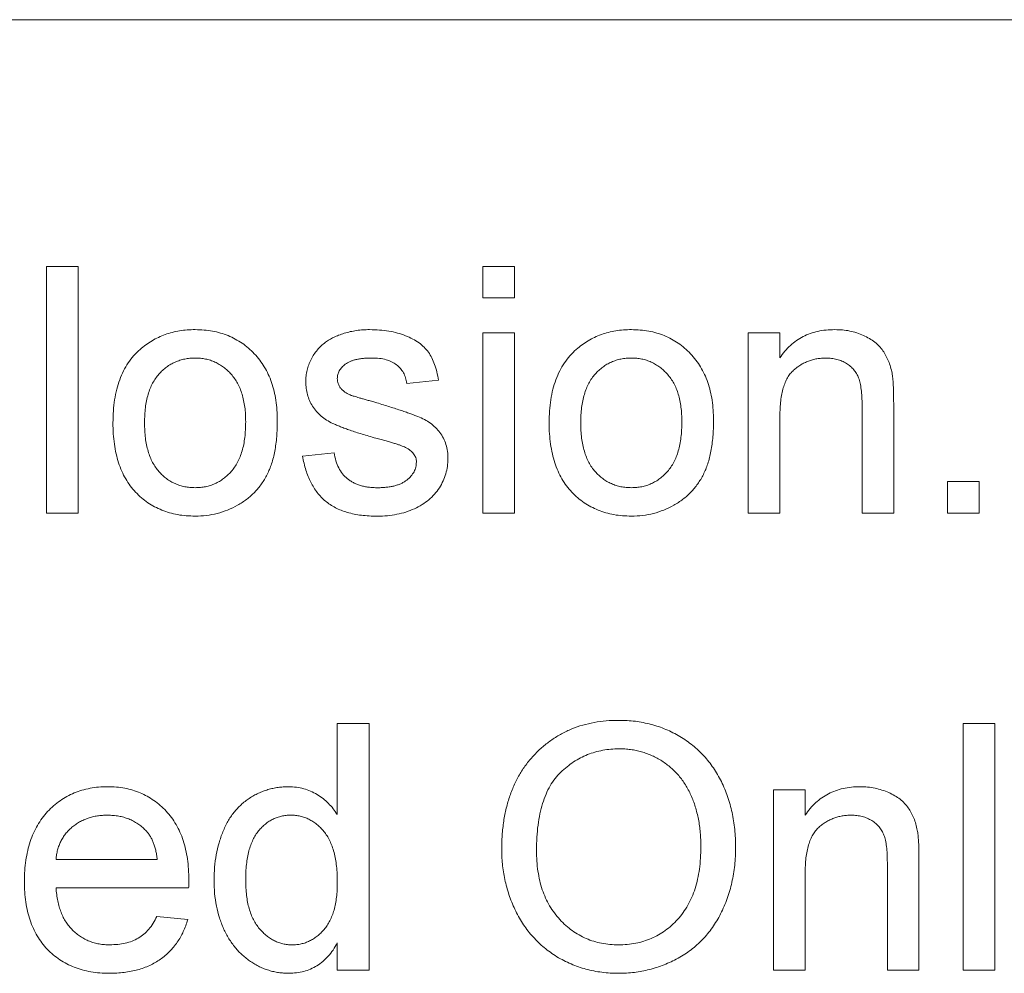
# Paper-space layout '_Back' of a CAD drawing. Units: millimetres. Extents: x -840 to 26, y -52 to 1931.
# Drawn here: x -613 to -600, y 504 to 517 of the extents above; entities that cross this region are included whole.
import ezdxf

# ---------------------------------------------------------------- set-up
doc = ezdxf.new("R2010")
doc.units = ezdxf.units.MM

psp = doc.layouts.new('_Back')

# ---------------------------------------------------------------- linework, layer by layer
at = {"color": 7, "linetype": 'Continuous', "lineweight": 15}
for p, q in [((-576.453, 516.661), (-672.973, 516.661)), ((-612.208, 510.311), (-612.208, 513.486)), ((-612.208, 513.486), (-611.801, 513.486)), ((-611.801, 513.486), (-611.801, 510.311)), ((-606.591, 513.079), (-606.591, 513.486)), ((-606.591, 513.486), (-606.184, 513.486)), ((-606.184, 513.486), (-606.184, 513.079)), ((-606.184, 513.079), (-606.591, 513.079)), ((-606.591, 510.311), (-606.591, 512.632)), ((-606.591, 512.632), (-606.184, 512.632)), ((-606.184, 512.632), (-606.184, 510.311)), ((-603.172, 512.632), (-602.765, 512.632)), ((-603.172, 510.311), (-603.172, 512.632)), ((-602.765, 512.632), (-602.765, 512.308)), ((-607.161, 512.021), (-607.568, 511.98)), ((-601.706, 510.311), (-601.706, 511.697)), ((-601.299, 511.731), (-601.299, 510.311)), ((-602.765, 511.555), (-602.765, 510.311)), ((-608.911, 511.044), (-608.504, 511.085)), ((-600.607, 510.718), (-600.2, 510.718)), ((-600.607, 510.311), (-600.607, 510.718)), ((-600.2, 510.718), (-600.2, 510.311)), ((-611.801, 510.311), (-612.208, 510.311)), ((-606.184, 510.311), (-606.591, 510.311)), ((-602.765, 510.311), (-603.172, 510.311)), ((-601.299, 510.311), (-601.706, 510.311)), ((-600.2, 510.311), (-600.607, 510.311)), ((-608.464, 507.602), (-608.056, 507.602)), ((-608.464, 506.429), (-608.464, 507.602)), ((-608.056, 507.602), (-608.056, 504.427)), ((-600.404, 507.602), (-599.997, 507.602)), ((-600.404, 504.427), (-600.404, 507.602)), ((-599.997, 507.602), (-599.997, 504.427)), ((-602.846, 504.427), (-602.846, 506.747)), ((-602.846, 506.747), (-602.439, 506.747)), ((-602.439, 506.747), (-602.439, 506.423)), ((-612.086, 505.851), (-610.784, 505.851)), ((-601.381, 504.427), (-601.381, 505.812)), ((-600.974, 505.846), (-600.974, 504.427)), ((-602.439, 505.671), (-602.439, 504.427)), ((-610.379, 505.485), (-612.086, 505.485)), ((-610.788, 505.119), (-610.389, 505.078)), ((-608.464, 504.427), (-608.464, 504.777)), ((-608.056, 504.427), (-608.464, 504.427)), ((-602.439, 504.427), (-602.846, 504.427)), ((-600.974, 504.427), (-601.381, 504.427)), ((-599.997, 504.427), (-600.404, 504.427))]:
    psp.add_line(p, q, dxfattribs=at)
for points, knots in [([(-611.004, 512.417), (-610.98, 512.438), (-610.931, 512.478), (-610.851, 512.53), (-610.768, 512.574), (-610.681, 512.61), (-610.59, 512.638), (-610.495, 512.658), (-610.396, 512.67), (-610.328, 512.672), (-610.294, 512.672)], [0, 0, 0, 0, 0.124302, 0.246336, 0.367599, 0.489098, 0.612371, 0.737766, 0.866431, 1, 1, 1, 1]), ([(-610.294, 512.672), (-610.256, 512.671), (-610.182, 512.669), (-610.073, 512.655), (-609.969, 512.63), (-609.871, 512.597), (-609.778, 512.552), (-609.689, 512.499), (-609.608, 512.435), (-609.531, 512.363), (-609.462, 512.282), (-609.402, 512.193), (-609.351, 512.096), (-609.308, 511.992), (-609.276, 511.88), (-609.254, 511.761), (-609.239, 511.635), (-609.238, 511.548), (-609.237, 511.504)], [0, 0, 0, 0, 0.0641477, 0.1255169, 0.1851714, 0.2434787, 0.3012914, 0.3586378, 0.4170724, 0.4763292, 0.5365185, 0.5965927, 0.6577705, 0.7207283, 0.7859863, 0.8538119, 0.925134, 1, 1, 1, 1]), ([(-608.616, 512.509), (-608.6, 512.521), (-608.566, 512.544), (-608.51, 512.574), (-608.445, 512.601), (-608.373, 512.626), (-608.297, 512.647), (-608.216, 512.661), (-608.133, 512.67), (-608.076, 512.672), (-608.048, 512.672)], [0, 0, 0, 0, 0.097025, 0.203288, 0.319657, 0.447383, 0.581361, 0.718182, 0.85679, 1, 1, 1, 1]), ([(-608.048, 512.672), (-608.005, 512.671), (-607.922, 512.669), (-607.802, 512.655), (-607.69, 512.63), (-607.587, 512.596), (-607.494, 512.554), (-607.412, 512.504), (-607.345, 512.447), (-607.289, 512.381), (-607.244, 512.307), (-607.209, 512.221), (-607.18, 512.125), (-607.167, 512.057), (-607.161, 512.021)], [0, 0, 0, 0, 0.10445, 0.202794, 0.29589, 0.38505, 0.46846, 0.545405, 0.617212, 0.685359, 0.754551, 0.829684, 0.910999, 1, 1, 1, 1]), ([(-605.387, 512.417), (-605.362, 512.438), (-605.314, 512.478), (-605.234, 512.53), (-605.151, 512.574), (-605.064, 512.61), (-604.973, 512.638), (-604.878, 512.658), (-604.779, 512.67), (-604.711, 512.672), (-604.677, 512.672)], [0, 0, 0, 0, 0.124302, 0.246336, 0.367599, 0.489098, 0.612371, 0.737766, 0.866431, 1, 1, 1, 1]), ([(-604.677, 512.672), (-604.639, 512.671), (-604.564, 512.669), (-604.455, 512.655), (-604.352, 512.63), (-604.253, 512.597), (-604.16, 512.552), (-604.072, 512.499), (-603.99, 512.435), (-603.914, 512.363), (-603.844, 512.282), (-603.784, 512.193), (-603.733, 512.096), (-603.691, 511.992), (-603.659, 511.88), (-603.636, 511.761), (-603.622, 511.635), (-603.62, 511.548), (-603.62, 511.504)], [0, 0, 0, 0, 0.0641477, 0.1255169, 0.1851714, 0.2434787, 0.3012914, 0.3586378, 0.4170724, 0.4763292, 0.5365185, 0.5965927, 0.6577705, 0.7207283, 0.7859863, 0.8538119, 0.925134, 1, 1, 1, 1]), ([(-602.765, 512.308), (-602.744, 512.337), (-602.703, 512.393), (-602.631, 512.469), (-602.552, 512.531), (-602.467, 512.584), (-602.374, 512.623), (-602.275, 512.652), (-602.169, 512.669), (-602.096, 512.671), (-602.058, 512.672)], [0, 0, 0, 0, 0.128951, 0.252973, 0.373396, 0.492638, 0.612688, 0.736276, 0.865056, 1, 1, 1, 1]), ([(-602.058, 512.672), (-602.025, 512.671), (-601.961, 512.67), (-601.866, 512.656), (-601.775, 512.632), (-601.69, 512.599), (-601.612, 512.559), (-601.542, 512.514), (-601.484, 512.46), (-601.436, 512.401), (-601.397, 512.336), (-601.365, 512.267), (-601.338, 512.191), (-601.326, 512.138), (-601.32, 512.111)], [0, 0, 0, 0, 0.09645, 0.190682, 0.281885, 0.372981, 0.460286, 0.541495, 0.618093, 0.691476, 0.764762, 0.840053, 0.91821, 1, 1, 1, 1]), ([(-611.354, 511.471), (-611.352, 511.523), (-611.35, 511.623), (-611.334, 511.768), (-611.307, 511.902), (-611.269, 512.026), (-611.22, 512.14), (-611.16, 512.243), (-611.089, 512.337), (-611.033, 512.391), (-611.004, 512.417)], [0, 0, 0, 0, 0.148743, 0.287828, 0.419547, 0.543761, 0.661832, 0.776707, 0.888407, 1, 1, 1, 1]), ([(-608.871, 511.999), (-608.87, 512.025), (-608.868, 512.075), (-608.855, 512.149), (-608.834, 512.221), (-608.804, 512.289), (-608.767, 512.353), (-608.722, 512.411), (-608.673, 512.465), (-608.635, 512.494), (-608.616, 512.509)], [0, 0, 0, 0, 0.129253, 0.255825, 0.380344, 0.506009, 0.631784, 0.754583, 0.877056, 1, 1, 1, 1]), ([(-605.736, 511.471), (-605.735, 511.523), (-605.733, 511.623), (-605.717, 511.768), (-605.69, 511.902), (-605.652, 512.026), (-605.603, 512.14), (-605.542, 512.243), (-605.472, 512.337), (-605.415, 512.391), (-605.387, 512.417)], [0, 0, 0, 0, 0.148743, 0.287828, 0.419547, 0.543761, 0.661832, 0.776707, 0.888407, 1, 1, 1, 1]), ([(-610.294, 512.306), (-610.317, 512.305), (-610.362, 512.304), (-610.429, 512.295), (-610.492, 512.278), (-610.552, 512.256), (-610.609, 512.226), (-610.664, 512.19), (-610.715, 512.147), (-610.763, 512.099), (-610.806, 512.044), (-610.844, 511.981), (-610.876, 511.913), (-610.902, 511.837), (-610.922, 511.755), (-610.937, 511.667), (-610.944, 511.572), (-610.946, 511.506), (-610.947, 511.473)], [0, 0, 0, 0, 0.0575604, 0.1135026, 0.1679973, 0.2213991, 0.2752107, 0.3294028, 0.3849586, 0.4418055, 0.5005938, 0.561039, 0.6239182, 0.6904251, 0.7606692, 0.8356786, 0.9153071, 1, 1, 1, 1]), ([(-609.644, 511.485), (-609.645, 511.518), (-609.646, 511.581), (-609.654, 511.673), (-609.669, 511.759), (-609.689, 511.839), (-609.716, 511.913), (-609.747, 511.981), (-609.786, 512.042), (-609.83, 512.098), (-609.877, 512.147), (-609.928, 512.19), (-609.983, 512.225), (-610.039, 512.255), (-610.099, 512.278), (-610.161, 512.295), (-610.227, 512.304), (-610.271, 512.305), (-610.294, 512.306)], [0, 0, 0, 0, 0.083119, 0.161653, 0.235528, 0.305134, 0.371179, 0.434403, 0.495472, 0.555373, 0.613359, 0.66965, 0.72456, 0.778126, 0.832426, 0.8866, 0.942216, 1, 1, 1, 1]), ([(-608.018, 512.306), (-608.037, 512.306), (-608.074, 512.305), (-608.128, 512.302), (-608.177, 512.295), (-608.223, 512.287), (-608.263, 512.276), (-608.3, 512.263), (-608.333, 512.246), (-608.369, 512.222), (-608.406, 512.188), (-608.44, 512.143), (-608.46, 512.093), (-608.462, 512.058), (-608.464, 512.041)], [0, 0, 0, 0, 0.100169, 0.192847, 0.279388, 0.358822, 0.431987, 0.498837, 0.561835, 0.619828, 0.724953, 0.820265, 0.910183, 1, 1, 1, 1]), ([(-607.568, 511.98), (-607.573, 512.005), (-607.582, 512.052), (-607.611, 512.118), (-607.651, 512.174), (-607.702, 512.222), (-607.765, 512.261), (-607.839, 512.287), (-607.925, 512.304), (-607.986, 512.305), (-608.018, 512.306)], [0, 0, 0, 0, 0.121444, 0.235646, 0.346389, 0.458598, 0.576832, 0.702771, 0.843251, 1, 1, 1, 1]), ([(-604.677, 512.306), (-604.7, 512.305), (-604.745, 512.304), (-604.811, 512.295), (-604.874, 512.278), (-604.935, 512.256), (-604.992, 512.226), (-605.047, 512.19), (-605.097, 512.147), (-605.146, 512.099), (-605.189, 512.044), (-605.227, 511.981), (-605.259, 511.913), (-605.284, 511.837), (-605.305, 511.755), (-605.319, 511.667), (-605.327, 511.572), (-605.329, 511.506), (-605.329, 511.473)], [0, 0, 0, 0, 0.05756, 0.113503, 0.167997, 0.221399, 0.275211, 0.329403, 0.384959, 0.441806, 0.500594, 0.561039, 0.623918, 0.690425, 0.760669, 0.835679, 0.915307, 1, 1, 1, 1]), ([(-604.027, 511.485), (-604.027, 511.518), (-604.029, 511.581), (-604.037, 511.673), (-604.051, 511.759), (-604.071, 511.839), (-604.098, 511.913), (-604.13, 511.981), (-604.168, 512.042), (-604.212, 512.098), (-604.26, 512.147), (-604.311, 512.19), (-604.365, 512.225), (-604.422, 512.255), (-604.482, 512.278), (-604.544, 512.295), (-604.609, 512.304), (-604.654, 512.305), (-604.677, 512.306)], [0, 0, 0, 0, 0.083119, 0.161653, 0.235528, 0.305134, 0.371179, 0.434403, 0.495472, 0.555373, 0.613359, 0.66965, 0.72456, 0.778126, 0.832426, 0.8866, 0.942216, 1, 1, 1, 1]), ([(-602.171, 512.306), (-602.191, 512.305), (-602.23, 512.304), (-602.288, 512.298), (-602.344, 512.284), (-602.398, 512.268), (-602.448, 512.245), (-602.498, 512.219), (-602.545, 512.187), (-602.59, 512.15), (-602.633, 512.106), (-602.668, 512.053), (-602.698, 511.991), (-602.723, 511.921), (-602.741, 511.842), (-602.755, 511.754), (-602.764, 511.658), (-602.764, 511.59), (-602.765, 511.555)], [0, 0, 0, 0, 0.0547404, 0.1074937, 0.1594322, 0.2105925, 0.2613976, 0.3124287, 0.36439, 0.4177304, 0.4724615, 0.530716, 0.5929053, 0.6602606, 0.7344875, 0.8157923, 0.9039718, 1, 1, 1, 1]), ([(-601.706, 511.697), (-601.707, 511.734), (-601.707, 511.802), (-601.716, 511.898), (-601.729, 511.98), (-601.749, 512.048), (-601.775, 512.106), (-601.811, 512.156), (-601.855, 512.2), (-601.907, 512.238), (-601.966, 512.268), (-602.03, 512.291), (-602.099, 512.303), (-602.147, 512.305), (-602.171, 512.306)], [0, 0, 0, 0, 0.125547, 0.234154, 0.327129, 0.405411, 0.474787, 0.543633, 0.613514, 0.686384, 0.761237, 0.837662, 0.916892, 1, 1, 1, 1]), ([(-608.464, 512.041), (-608.463, 512.03), (-608.462, 512.008), (-608.453, 511.976), (-608.44, 511.946), (-608.427, 511.928), (-608.421, 511.919)], [0, 0, 0, 0, 0.253034, 0.498993, 0.744328, 1, 1, 1, 1]), ([(-601.32, 512.111), (-601.319, 512.101), (-601.315, 512.08), (-601.311, 512.045), (-601.307, 512.005), (-601.304, 511.96), (-601.303, 511.91), (-601.3, 511.855), (-601.3, 511.795), (-601.3, 511.753), (-601.299, 511.731)], [0, 0, 0, 0, 0.079515, 0.17013, 0.275678, 0.394386, 0.526238, 0.669757, 0.828207, 1, 1, 1, 1]), ([(-607.967, 511.274), (-607.998, 511.283), (-608.058, 511.3), (-608.144, 511.326), (-608.223, 511.351), (-608.296, 511.375), (-608.362, 511.399), (-608.422, 511.421), (-608.474, 511.443), (-608.535, 511.469), (-608.603, 511.505), (-608.674, 511.557), (-608.734, 511.617), (-608.784, 511.684), (-608.823, 511.757), (-608.85, 511.835), (-608.867, 511.916), (-608.869, 511.971), (-608.871, 511.999)], [0, 0, 0, 0, 0.076628, 0.147662, 0.213108, 0.274086, 0.329662, 0.379691, 0.424849, 0.464978, 0.537305, 0.606082, 0.673011, 0.738866, 0.803961, 0.868614, 0.933388, 1, 1, 1, 1]), ([(-608.421, 511.919), (-608.413, 511.91), (-608.397, 511.891), (-608.365, 511.867), (-608.329, 511.845), (-608.301, 511.833), (-608.287, 511.826)], [0, 0, 0, 0, 0.218325, 0.45431, 0.715433, 1, 1, 1, 1]), ([(-608.287, 511.826), (-608.281, 511.824), (-608.268, 511.82), (-608.246, 511.813), (-608.217, 511.804), (-608.181, 511.794), (-608.14, 511.782), (-608.092, 511.769), (-608.037, 511.753), (-607.999, 511.743), (-607.979, 511.737)], [0, 0, 0, 0, 0.0546, 0.127407, 0.222827, 0.336499, 0.472794, 0.627354, 0.804541, 1, 1, 1, 1]), ([(-607.979, 511.737), (-607.949, 511.728), (-607.891, 511.711), (-607.808, 511.684), (-607.73, 511.66), (-607.658, 511.636), (-607.592, 511.614), (-607.532, 511.593), (-607.478, 511.573), (-607.414, 511.55), (-607.342, 511.517), (-607.265, 511.469), (-607.198, 511.412), (-607.141, 511.348), (-607.095, 511.275), (-607.062, 511.193), (-607.042, 511.103), (-607.04, 511.041), (-607.039, 511.008)], [0, 0, 0, 0, 0.07225, 0.139527, 0.202771, 0.261048, 0.314366, 0.363657, 0.408002, 0.447871, 0.520682, 0.590301, 0.657073, 0.723052, 0.788462, 0.855539, 0.92534, 1, 1, 1, 1]), ([(-609.237, 511.504), (-609.237, 511.468), (-609.238, 511.398), (-609.244, 511.296), (-609.254, 511.2), (-609.268, 511.109), (-609.286, 511.025), (-609.309, 510.947), (-609.336, 510.874), (-609.367, 510.807), (-609.401, 510.744), (-609.44, 510.686), (-609.482, 510.631), (-609.528, 510.58), (-609.577, 510.532), (-609.63, 510.488), (-609.688, 510.447), (-609.768, 510.398), (-609.875, 510.347), (-610.009, 510.303), (-610.15, 510.276), (-610.246, 510.272), (-610.294, 510.271)], [0, 0, 0, 0, 0.058703, 0.114053, 0.166479, 0.216091, 0.262752, 0.307001, 0.348947, 0.388808, 0.427138, 0.46506, 0.502488, 0.539648, 0.577008, 0.614274, 0.652403, 0.690833, 0.767888, 0.844207, 0.921132, 1, 1, 1, 1]), ([(-603.62, 511.504), (-603.62, 511.468), (-603.62, 511.398), (-603.627, 511.296), (-603.637, 511.2), (-603.651, 511.109), (-603.669, 511.025), (-603.692, 510.947), (-603.719, 510.874), (-603.749, 510.807), (-603.784, 510.744), (-603.822, 510.686), (-603.864, 510.631), (-603.91, 510.58), (-603.96, 510.532), (-604.013, 510.488), (-604.07, 510.447), (-604.151, 510.398), (-604.257, 510.347), (-604.392, 510.303), (-604.532, 510.276), (-604.628, 510.272), (-604.677, 510.271)], [0, 0, 0, 0, 0.058703, 0.114053, 0.166479, 0.216091, 0.262752, 0.307001, 0.348947, 0.388808, 0.427138, 0.46506, 0.502488, 0.539648, 0.577008, 0.614274, 0.652403, 0.690833, 0.767888, 0.844207, 0.921132, 1, 1, 1, 1]), ([(-610.294, 510.271), (-610.333, 510.272), (-610.408, 510.274), (-610.519, 510.288), (-610.624, 510.312), (-610.723, 510.347), (-610.817, 510.39), (-610.905, 510.443), (-610.987, 510.506), (-611.063, 510.579), (-611.132, 510.66), (-611.191, 510.751), (-611.242, 510.851), (-611.283, 510.959), (-611.314, 511.075), (-611.337, 511.2), (-611.351, 511.333), (-611.353, 511.424), (-611.354, 511.471)], [0, 0, 0, 0, 0.063918, 0.125105, 0.18417, 0.241758, 0.298585, 0.354786, 0.411839, 0.469658, 0.528418, 0.587973, 0.649012, 0.712542, 0.778764, 0.848337, 0.922071, 1, 1, 1, 1]), ([(-610.947, 511.473), (-610.946, 511.439), (-610.944, 511.373), (-610.937, 511.278), (-610.922, 511.189), (-610.902, 511.108), (-610.876, 511.032), (-610.844, 510.963), (-610.806, 510.9), (-610.763, 510.845), (-610.715, 510.796), (-610.664, 510.753), (-610.61, 510.717), (-610.552, 510.688), (-610.492, 510.665), (-610.428, 510.648), (-610.362, 510.639), (-610.317, 510.638), (-610.294, 510.637)], [0, 0, 0, 0, 0.085081, 0.164574, 0.239456, 0.309581, 0.375975, 0.43923, 0.500027, 0.558716, 0.615846, 0.670968, 0.725068, 0.778789, 0.832288, 0.88669, 0.942537, 1, 1, 1, 1]), ([(-610.294, 510.637), (-610.271, 510.638), (-610.226, 510.639), (-610.161, 510.649), (-610.098, 510.665), (-610.038, 510.688), (-609.981, 510.718), (-609.927, 510.754), (-609.876, 510.797), (-609.828, 510.846), (-609.785, 510.902), (-609.746, 510.965), (-609.715, 511.035), (-609.689, 511.112), (-609.668, 511.195), (-609.654, 511.286), (-609.646, 511.383), (-609.645, 511.45), (-609.644, 511.485)], [0, 0, 0, 0, 0.056533, 0.111546, 0.164924, 0.218049, 0.271168, 0.32445, 0.379524, 0.436254, 0.494948, 0.555594, 0.618885, 0.686313, 0.756971, 0.832892, 0.913932, 1, 1, 1, 1]), ([(-604.677, 510.271), (-604.715, 510.272), (-604.791, 510.274), (-604.901, 510.288), (-605.006, 510.312), (-605.105, 510.347), (-605.199, 510.39), (-605.287, 510.443), (-605.37, 510.506), (-605.445, 510.579), (-605.515, 510.66), (-605.574, 510.751), (-605.624, 510.851), (-605.666, 510.959), (-605.697, 511.075), (-605.72, 511.2), (-605.734, 511.333), (-605.736, 511.424), (-605.736, 511.471)], [0, 0, 0, 0, 0.0639176, 0.1251047, 0.1841696, 0.2417583, 0.2985852, 0.3547858, 0.4118387, 0.4696577, 0.5284176, 0.5879734, 0.6490124, 0.7125417, 0.7787636, 0.8483368, 0.9220711, 1, 1, 1, 1]), ([(-605.329, 511.473), (-605.329, 511.439), (-605.327, 511.373), (-605.319, 511.278), (-605.305, 511.189), (-605.284, 511.108), (-605.258, 511.032), (-605.227, 510.963), (-605.189, 510.9), (-605.145, 510.845), (-605.098, 510.796), (-605.047, 510.753), (-604.992, 510.717), (-604.935, 510.688), (-604.874, 510.665), (-604.811, 510.648), (-604.745, 510.639), (-604.7, 510.638), (-604.677, 510.637)], [0, 0, 0, 0, 0.085081, 0.164574, 0.239456, 0.309581, 0.375975, 0.43923, 0.500027, 0.558716, 0.615846, 0.670968, 0.725068, 0.778789, 0.832288, 0.88669, 0.942537, 1, 1, 1, 1]), ([(-604.677, 510.637), (-604.654, 510.638), (-604.609, 510.639), (-604.544, 510.649), (-604.48, 510.665), (-604.42, 510.688), (-604.364, 510.718), (-604.31, 510.754), (-604.259, 510.797), (-604.211, 510.846), (-604.168, 510.902), (-604.129, 510.965), (-604.097, 511.035), (-604.072, 511.112), (-604.051, 511.195), (-604.037, 511.286), (-604.029, 511.383), (-604.027, 511.45), (-604.027, 511.485)], [0, 0, 0, 0, 0.056533, 0.111546, 0.164924, 0.218049, 0.271168, 0.32445, 0.379524, 0.436254, 0.494948, 0.555594, 0.618885, 0.686313, 0.756971, 0.832892, 0.913932, 1, 1, 1, 1]), ([(-607.585, 511.155), (-607.594, 511.159), (-607.614, 511.168), (-607.647, 511.18), (-607.686, 511.195), (-607.731, 511.208), (-607.782, 511.224), (-607.838, 511.24), (-607.901, 511.256), (-607.945, 511.268), (-607.967, 511.274)], [0, 0, 0, 0, 0.0746028, 0.1630166, 0.2659229, 0.3838802, 0.5149057, 0.6620463, 0.8244805, 1, 1, 1, 1]), ([(-607.446, 510.967), (-607.446, 510.977), (-607.447, 510.996), (-607.454, 511.024), (-607.465, 511.05), (-607.481, 511.074), (-607.5, 511.097), (-607.525, 511.118), (-607.553, 511.138), (-607.574, 511.149), (-607.585, 511.155)], [0, 0, 0, 0, 0.118564, 0.232722, 0.344508, 0.460106, 0.582297, 0.709813, 0.850358, 1, 1, 1, 1]), ([(-607.948, 510.271), (-607.983, 510.271), (-608.052, 510.273), (-608.153, 510.281), (-608.247, 510.296), (-608.334, 510.318), (-608.414, 510.345), (-608.489, 510.378), (-608.557, 510.418), (-608.618, 510.464), (-608.673, 510.516), (-608.724, 510.574), (-608.768, 510.638), (-608.807, 510.708), (-608.842, 510.783), (-608.871, 510.865), (-608.894, 510.952), (-608.906, 511.013), (-608.911, 511.044)], [0, 0, 0, 0, 0.077775, 0.150714, 0.219638, 0.284958, 0.346565, 0.40539, 0.462215, 0.517745, 0.572413, 0.628177, 0.684662, 0.742462, 0.802512, 0.865452, 0.93112, 1, 1, 1, 1]), ([(-608.504, 511.085), (-608.498, 511.05), (-608.486, 510.984), (-608.45, 510.893), (-608.4, 510.815), (-608.347, 510.76), (-608.298, 510.725), (-608.257, 510.701), (-608.213, 510.681), (-608.166, 510.665), (-608.115, 510.652), (-608.061, 510.643), (-608.003, 510.638), (-607.964, 510.637), (-607.943, 510.637)], [0, 0, 0, 0, 0.131369, 0.251594, 0.36595, 0.478715, 0.535812, 0.594067, 0.65438, 0.716919, 0.781895, 0.850582, 0.923419, 1, 1, 1, 1]), ([(-607.039, 511.008), (-607.04, 510.976), (-607.043, 510.911), (-607.065, 510.816), (-607.099, 510.723), (-607.148, 510.634), (-607.21, 510.552), (-607.285, 510.479), (-607.373, 510.416), (-607.472, 510.364), (-607.58, 510.321), (-607.697, 510.293), (-607.82, 510.273), (-607.904, 510.272), (-607.948, 510.271)], [0, 0, 0, 0, 0.074567, 0.148754, 0.223514, 0.301185, 0.379643, 0.459053, 0.54054, 0.62644, 0.715089, 0.806344, 0.900736, 1, 1, 1, 1]), ([(-607.943, 510.637), (-607.923, 510.637), (-607.883, 510.637), (-607.826, 510.643), (-607.773, 510.65), (-607.724, 510.661), (-607.679, 510.675), (-607.638, 510.691), (-607.601, 510.712), (-607.559, 510.742), (-607.515, 510.784), (-607.475, 510.841), (-607.45, 510.902), (-607.447, 510.946), (-607.446, 510.967)], [0, 0, 0, 0, 0.091767, 0.17812, 0.258268, 0.333629, 0.403754, 0.469774, 0.533081, 0.592742, 0.704265, 0.806596, 0.902795, 1, 1, 1, 1]), ([(-606.347, 505.972), (-606.346, 506.036), (-606.344, 506.16), (-606.324, 506.341), (-606.291, 506.511), (-606.244, 506.67), (-606.185, 506.819), (-606.113, 506.957), (-606.027, 507.084), (-605.928, 507.201), (-605.819, 507.304), (-605.702, 507.395), (-605.577, 507.472), (-605.444, 507.535), (-605.303, 507.583), (-605.155, 507.617), (-605, 507.639), (-604.893, 507.641), (-604.839, 507.642)], [0, 0, 0, 0, 0.075226, 0.146575, 0.2145, 0.27953, 0.342403, 0.403496, 0.463762, 0.523864, 0.583252, 0.641302, 0.698898, 0.756295, 0.814628, 0.874325, 0.935783, 1, 1, 1, 1]), ([(-604.839, 507.642), (-604.803, 507.642), (-604.732, 507.641), (-604.627, 507.631), (-604.524, 507.614), (-604.424, 507.592), (-604.327, 507.562), (-604.232, 507.527), (-604.141, 507.484), (-604.052, 507.435), (-603.967, 507.381), (-603.887, 507.321), (-603.813, 507.255), (-603.743, 507.186), (-603.679, 507.11), (-603.619, 507.03), (-603.566, 506.944), (-603.517, 506.853), (-603.474, 506.759), (-603.437, 506.661), (-603.406, 506.56), (-603.379, 506.456), (-603.36, 506.348), (-603.345, 506.238), (-603.337, 506.125), (-603.335, 506.048), (-603.335, 506.009)], [0, 0, 0, 0, 0.043099, 0.085587, 0.126908, 0.167967, 0.20845, 0.249025, 0.289281, 0.33001, 0.370598, 0.410466, 0.450033, 0.489688, 0.529116, 0.569037, 0.609703, 0.650759, 0.692509, 0.734219, 0.776707, 0.819552, 0.863351, 0.907839, 0.953334, 1, 1, 1, 1]), ([(-604.836, 507.276), (-604.872, 507.275), (-604.942, 507.274), (-605.046, 507.258), (-605.146, 507.235), (-605.242, 507.203), (-605.334, 507.16), (-605.422, 507.107), (-605.507, 507.046), (-605.588, 506.975), (-605.663, 506.894), (-605.726, 506.798), (-605.779, 506.69), (-605.824, 506.57), (-605.858, 506.437), (-605.882, 506.291), (-605.896, 506.134), (-605.898, 506.024), (-605.899, 505.967)], [0, 0, 0, 0, 0.055943, 0.110382, 0.164048, 0.216759, 0.269601, 0.323009, 0.377581, 0.433449, 0.490922, 0.550625, 0.613117, 0.679861, 0.751358, 0.828261, 0.910795, 1, 1, 1, 1]), ([(-603.782, 506.012), (-603.783, 506.044), (-603.783, 506.105), (-603.79, 506.196), (-603.799, 506.284), (-603.813, 506.369), (-603.832, 506.451), (-603.853, 506.53), (-603.879, 506.606), (-603.909, 506.678), (-603.943, 506.747), (-603.981, 506.813), (-604.022, 506.874), (-604.066, 506.931), (-604.116, 506.984), (-604.168, 507.033), (-604.224, 507.079), (-604.284, 507.12), (-604.346, 507.157), (-604.41, 507.188), (-604.477, 507.216), (-604.545, 507.237), (-604.615, 507.255), (-604.687, 507.268), (-604.761, 507.274), (-604.811, 507.276), (-604.836, 507.276)], [0, 0, 0, 0, 0.050852, 0.099752, 0.147438, 0.194086, 0.239171, 0.28334, 0.326577, 0.368936, 0.410572, 0.451051, 0.490877, 0.530044, 0.568937, 0.607578, 0.64642, 0.685679, 0.724799, 0.763513, 0.802173, 0.84074, 0.879649, 0.919071, 0.959098, 1, 1, 1, 1]), ([(-612.493, 505.567), (-612.493, 505.614), (-612.491, 505.706), (-612.477, 505.839), (-612.453, 505.964), (-612.421, 506.081), (-612.379, 506.19), (-612.328, 506.291), (-612.267, 506.384), (-612.197, 506.468), (-612.119, 506.543), (-612.036, 506.609), (-611.947, 506.664), (-611.853, 506.709), (-611.753, 506.744), (-611.647, 506.77), (-611.536, 506.785), (-611.46, 506.787), (-611.421, 506.788)], [0, 0, 0, 0, 0.077019, 0.149548, 0.218714, 0.284923, 0.348159, 0.409728, 0.469839, 0.529421, 0.588276, 0.64579, 0.702469, 0.75939, 0.816748, 0.875621, 0.936482, 1, 1, 1, 1]), ([(-611.421, 506.788), (-611.383, 506.787), (-611.31, 506.785), (-611.202, 506.77), (-611.099, 506.746), (-611.002, 506.711), (-610.911, 506.666), (-610.824, 506.612), (-610.742, 506.548), (-610.667, 506.474), (-610.598, 506.392), (-610.539, 506.301), (-610.488, 506.202), (-610.447, 506.094), (-610.416, 505.979), (-610.393, 505.856), (-610.379, 505.726), (-610.377, 505.636), (-610.377, 505.589)], [0, 0, 0, 0, 0.0628327, 0.1229654, 0.1816288, 0.2388324, 0.2952935, 0.3521674, 0.4094907, 0.4684235, 0.5283583, 0.5885537, 0.6502483, 0.7136707, 0.7802618, 0.8495364, 0.9226519, 1, 1, 1, 1]), ([(-610.051, 505.585), (-610.05, 505.641), (-610.047, 505.751), (-610.025, 505.911), (-609.99, 506.064), (-609.949, 506.185), (-609.908, 506.277), (-609.875, 506.341), (-609.838, 506.401), (-609.797, 506.457), (-609.752, 506.508), (-609.705, 506.556), (-609.653, 506.599), (-609.598, 506.639), (-609.54, 506.674), (-609.481, 506.704), (-609.42, 506.73), (-609.357, 506.751), (-609.293, 506.768), (-609.227, 506.779), (-609.159, 506.786), (-609.114, 506.787), (-609.091, 506.788)], [0, 0, 0, 0, 0.097129, 0.190237, 0.280388, 0.36862, 0.411729, 0.453657, 0.494259, 0.53396, 0.573313, 0.612303, 0.651179, 0.690151, 0.729237, 0.767708, 0.805598, 0.843958, 0.882296, 0.920731, 0.959905, 1, 1, 1, 1]), ([(-609.091, 506.788), (-609.057, 506.786), (-608.992, 506.784), (-608.897, 506.765), (-608.807, 506.734), (-608.724, 506.689), (-608.647, 506.636), (-608.578, 506.574), (-608.515, 506.506), (-608.481, 506.455), (-608.464, 506.429)], [0, 0, 0, 0, 0.132544, 0.259609, 0.384578, 0.508577, 0.63268, 0.754424, 0.876103, 1, 1, 1, 1]), ([(-602.439, 506.423), (-602.418, 506.452), (-602.377, 506.509), (-602.305, 506.584), (-602.226, 506.647), (-602.141, 506.699), (-602.048, 506.738), (-601.949, 506.767), (-601.843, 506.785), (-601.77, 506.787), (-601.733, 506.788)], [0, 0, 0, 0, 0.128951, 0.252973, 0.373396, 0.492638, 0.612688, 0.736276, 0.865056, 1, 1, 1, 1]), ([(-601.733, 506.788), (-601.7, 506.787), (-601.635, 506.785), (-601.54, 506.771), (-601.45, 506.747), (-601.364, 506.715), (-601.286, 506.674), (-601.216, 506.629), (-601.158, 506.575), (-601.11, 506.517), (-601.071, 506.452), (-601.039, 506.382), (-601.013, 506.307), (-601.001, 506.254), (-600.995, 506.227)], [0, 0, 0, 0, 0.09645, 0.190682, 0.281885, 0.372981, 0.460286, 0.541495, 0.618093, 0.691476, 0.764762, 0.840053, 0.91821, 1, 1, 1, 1]), ([(-611.423, 506.421), (-611.445, 506.421), (-611.489, 506.42), (-611.553, 506.413), (-611.615, 506.401), (-611.673, 506.383), (-611.73, 506.362), (-611.783, 506.335), (-611.834, 506.303), (-611.882, 506.267), (-611.925, 506.226), (-611.964, 506.183), (-611.997, 506.135), (-612.026, 506.085), (-612.049, 506.031), (-612.067, 505.974), (-612.08, 505.914), (-612.084, 505.873), (-612.086, 505.851)], [0, 0, 0, 0, 0.068919, 0.134905, 0.199736, 0.262624, 0.324501, 0.385514, 0.447391, 0.509178, 0.570905, 0.630822, 0.690144, 0.749777, 0.809719, 0.870915, 0.934591, 1, 1, 1, 1]), ([(-610.933, 506.227), (-610.949, 506.242), (-610.981, 506.273), (-611.033, 506.313), (-611.09, 506.346), (-611.15, 506.374), (-611.213, 506.395), (-611.28, 506.411), (-611.35, 506.419), (-611.398, 506.421), (-611.423, 506.421)], [0, 0, 0, 0, 0.123686, 0.244301, 0.364229, 0.486002, 0.608441, 0.73367, 0.863772, 1, 1, 1, 1]), ([(-609.064, 506.421), (-609.084, 506.421), (-609.124, 506.42), (-609.183, 506.41), (-609.238, 506.394), (-609.292, 506.372), (-609.343, 506.343), (-609.391, 506.308), (-609.436, 506.267), (-609.48, 506.22), (-609.518, 506.165), (-609.552, 506.104), (-609.581, 506.035), (-609.604, 505.959), (-609.621, 505.876), (-609.635, 505.786), (-609.643, 505.688), (-609.643, 505.621), (-609.644, 505.586)], [0, 0, 0, 0, 0.052861, 0.104657, 0.154956, 0.20531, 0.255829, 0.307182, 0.361081, 0.41655, 0.474685, 0.535618, 0.600117, 0.669364, 0.743799, 0.823012, 0.908289, 1, 1, 1, 1]), ([(-608.464, 505.555), (-608.464, 505.591), (-608.465, 505.661), (-608.473, 505.762), (-608.486, 505.855), (-608.505, 505.942), (-608.53, 506.02), (-608.56, 506.092), (-608.594, 506.156), (-608.636, 506.212), (-608.68, 506.261), (-608.727, 506.304), (-608.778, 506.34), (-608.83, 506.37), (-608.885, 506.393), (-608.942, 506.409), (-609.002, 506.42), (-609.043, 506.421), (-609.064, 506.421)], [0, 0, 0, 0, 0.091304, 0.176962, 0.256162, 0.330416, 0.400212, 0.464934, 0.526213, 0.584638, 0.640513, 0.694113, 0.74567, 0.796418, 0.846477, 0.896114, 0.947312, 1, 1, 1, 1]), ([(-601.846, 506.421), (-601.866, 506.421), (-601.905, 506.42), (-601.963, 506.413), (-602.018, 506.4), (-602.072, 506.384), (-602.123, 506.361), (-602.172, 506.334), (-602.219, 506.302), (-602.265, 506.265), (-602.307, 506.222), (-602.343, 506.168), (-602.372, 506.107), (-602.397, 506.036), (-602.416, 505.957), (-602.43, 505.869), (-602.438, 505.773), (-602.439, 505.706), (-602.439, 505.671)], [0, 0, 0, 0, 0.05474, 0.107494, 0.159432, 0.210592, 0.261398, 0.312429, 0.36439, 0.41773, 0.472461, 0.530716, 0.592905, 0.660261, 0.734487, 0.815792, 0.903972, 1, 1, 1, 1]), ([(-601.381, 505.812), (-601.381, 505.849), (-601.382, 505.918), (-601.39, 506.014), (-601.403, 506.095), (-601.423, 506.163), (-601.45, 506.221), (-601.485, 506.271), (-601.529, 506.316), (-601.582, 506.353), (-601.64, 506.384), (-601.704, 506.406), (-601.774, 506.419), (-601.821, 506.42), (-601.846, 506.421)], [0, 0, 0, 0, 0.125547, 0.234154, 0.327129, 0.405411, 0.474787, 0.543633, 0.613514, 0.686384, 0.761237, 0.837662, 0.916892, 1, 1, 1, 1]), ([(-610.784, 505.851), (-610.786, 505.872), (-610.791, 505.911), (-610.802, 505.968), (-610.816, 506.021), (-610.833, 506.07), (-610.853, 506.115), (-610.877, 506.156), (-610.903, 506.194), (-610.923, 506.216), (-610.933, 506.227)], [0, 0, 0, 0, 0.148165, 0.289694, 0.422377, 0.548462, 0.667394, 0.782966, 0.892721, 1, 1, 1, 1]), ([(-600.995, 506.227), (-600.993, 506.217), (-600.989, 506.195), (-600.986, 506.161), (-600.982, 506.121), (-600.978, 506.076), (-600.977, 506.026), (-600.975, 505.97), (-600.975, 505.91), (-600.974, 505.868), (-600.974, 505.846)], [0, 0, 0, 0, 0.079515, 0.17013, 0.275678, 0.394386, 0.526238, 0.669757, 0.828207, 1, 1, 1, 1]), ([(-604.841, 504.386), (-604.877, 504.387), (-604.95, 504.388), (-605.056, 504.398), (-605.161, 504.415), (-605.262, 504.438), (-605.36, 504.469), (-605.455, 504.506), (-605.547, 504.549), (-605.636, 504.599), (-605.721, 504.655), (-605.8, 504.716), (-605.875, 504.782), (-605.944, 504.854), (-606.008, 504.929), (-606.066, 505.011), (-606.12, 505.096), (-606.167, 505.187), (-606.21, 505.279), (-606.246, 505.375), (-606.277, 505.471), (-606.302, 505.569), (-606.323, 505.668), (-606.336, 505.768), (-606.346, 505.87), (-606.346, 505.938), (-606.347, 505.972)], [0, 0, 0, 0, 0.044697, 0.088534, 0.131409, 0.173814, 0.215715, 0.257247, 0.298848, 0.340604, 0.382029, 0.42297, 0.463632, 0.504048, 0.544591, 0.584964, 0.626265, 0.667979, 0.709943, 0.751382, 0.792619, 0.833948, 0.875008, 0.916446, 0.957907, 1, 1, 1, 1]), ([(-605.899, 505.967), (-605.898, 505.921), (-605.897, 505.832), (-605.882, 505.702), (-605.859, 505.579), (-605.827, 505.463), (-605.783, 505.355), (-605.732, 505.254), (-605.67, 505.161), (-605.6, 505.077), (-605.523, 505), (-605.44, 504.934), (-605.352, 504.878), (-605.259, 504.832), (-605.162, 504.796), (-605.06, 504.771), (-604.953, 504.755), (-604.88, 504.753), (-604.843, 504.752)], [0, 0, 0, 0, 0.075964, 0.148125, 0.217201, 0.2833, 0.347202, 0.4093, 0.470426, 0.531588, 0.591739, 0.650258, 0.707303, 0.764208, 0.821148, 0.879119, 0.938423, 1, 1, 1, 1]), ([(-604.843, 504.752), (-604.805, 504.753), (-604.731, 504.755), (-604.622, 504.771), (-604.519, 504.797), (-604.42, 504.832), (-604.328, 504.88), (-604.239, 504.935), (-604.157, 505.003), (-604.079, 505.08), (-604.01, 505.166), (-603.948, 505.261), (-603.897, 505.366), (-603.854, 505.478), (-603.822, 505.6), (-603.799, 505.73), (-603.785, 505.869), (-603.783, 505.964), (-603.782, 506.012)], [0, 0, 0, 0, 0.061055, 0.119545, 0.176806, 0.232956, 0.288583, 0.344667, 0.401662, 0.46054, 0.520477, 0.581213, 0.643431, 0.707961, 0.775371, 0.846414, 0.921152, 1, 1, 1, 1]), ([(-603.335, 506.009), (-603.335, 505.97), (-603.337, 505.892), (-603.345, 505.777), (-603.361, 505.665), (-603.382, 505.556), (-603.409, 505.45), (-603.442, 505.348), (-603.482, 505.248), (-603.527, 505.152), (-603.577, 505.061), (-603.633, 504.975), (-603.695, 504.895), (-603.76, 504.82), (-603.832, 504.751), (-603.908, 504.688), (-603.989, 504.63), (-604.076, 504.579), (-604.165, 504.534), (-604.256, 504.495), (-604.349, 504.461), (-604.444, 504.433), (-604.541, 504.413), (-604.639, 504.397), (-604.739, 504.388), (-604.807, 504.387), (-604.841, 504.386)], [0, 0, 0, 0, 0.04756, 0.093962, 0.139112, 0.183626, 0.227457, 0.270703, 0.313611, 0.35626, 0.398366, 0.439557, 0.480045, 0.519888, 0.559658, 0.599421, 0.639208, 0.679668, 0.72002, 0.759859, 0.79956, 0.839199, 0.878956, 0.918794, 0.959083, 1, 1, 1, 1]), ([(-611.399, 504.386), (-611.44, 504.387), (-611.52, 504.389), (-611.637, 504.404), (-611.747, 504.428), (-611.851, 504.462), (-611.948, 504.506), (-612.038, 504.56), (-612.123, 504.623), (-612.2, 504.695), (-612.27, 504.777), (-612.329, 504.867), (-612.381, 504.964), (-612.422, 505.07), (-612.454, 505.183), (-612.477, 505.305), (-612.491, 505.433), (-612.493, 505.522), (-612.493, 505.567)], [0, 0, 0, 0, 0.067351, 0.131314, 0.193071, 0.252502, 0.310705, 0.36793, 0.425461, 0.483425, 0.542044, 0.60113, 0.66102, 0.722853, 0.787414, 0.854497, 0.925345, 1, 1, 1, 1]), ([(-610.377, 505.589), (-610.377, 505.575), (-610.377, 505.54), (-610.378, 505.505), (-610.379, 505.485)], [0, 0, 0, 0, 0.414608, 1, 1, 1, 1]), ([(-609.089, 504.386), (-609.111, 504.387), (-609.155, 504.388), (-609.22, 504.395), (-609.284, 504.406), (-609.346, 504.424), (-609.407, 504.444), (-609.467, 504.471), (-609.525, 504.501), (-609.581, 504.537), (-609.636, 504.576), (-609.687, 504.621), (-609.736, 504.667), (-609.78, 504.719), (-609.822, 504.773), (-609.861, 504.832), (-609.897, 504.894), (-609.94, 504.983), (-609.985, 505.102), (-610.024, 505.254), (-610.047, 505.416), (-610.05, 505.528), (-610.051, 505.585)], [0, 0, 0, 0, 0.0385266, 0.0765034, 0.1141158, 0.1517446, 0.1893223, 0.2269457, 0.2653583, 0.304283, 0.3435286, 0.3826359, 0.4219024, 0.4612525, 0.5013819, 0.5422439, 0.5840262, 0.6269042, 0.714769, 0.8053598, 0.9003239, 1, 1, 1, 1]), ([(-609.644, 505.586), (-609.644, 505.552), (-609.643, 505.486), (-609.634, 505.391), (-609.621, 505.303), (-609.601, 505.221), (-609.576, 505.146), (-609.546, 505.077), (-609.509, 505.015), (-609.468, 504.96), (-609.422, 504.911), (-609.375, 504.869), (-609.326, 504.832), (-609.274, 504.804), (-609.22, 504.781), (-609.164, 504.764), (-609.106, 504.754), (-609.067, 504.753), (-609.047, 504.752)], [0, 0, 0, 0, 0.08818, 0.171101, 0.249124, 0.322141, 0.391043, 0.456061, 0.518437, 0.578646, 0.636308, 0.692064, 0.74485, 0.796223, 0.84689, 0.897232, 0.948365, 1, 1, 1, 1]), ([(-609.047, 504.752), (-609.027, 504.753), (-608.988, 504.754), (-608.93, 504.763), (-608.875, 504.779), (-608.822, 504.801), (-608.771, 504.829), (-608.723, 504.863), (-608.676, 504.904), (-608.633, 504.95), (-608.592, 505.003), (-608.558, 505.063), (-608.529, 505.129), (-608.504, 505.202), (-608.486, 505.281), (-608.473, 505.367), (-608.465, 505.459), (-608.464, 505.522), (-608.464, 505.555)], [0, 0, 0, 0, 0.053699, 0.105658, 0.157296, 0.208463, 0.259773, 0.312957, 0.367534, 0.424836, 0.484279, 0.545626, 0.610499, 0.679049, 0.751694, 0.829069, 0.911549, 1, 1, 1, 1]), ([(-612.086, 505.485), (-612.084, 505.456), (-612.079, 505.4), (-612.066, 505.319), (-612.048, 505.243), (-612.023, 505.172), (-611.994, 505.106), (-611.959, 505.046), (-611.919, 504.99), (-611.873, 504.941), (-611.824, 504.896), (-611.771, 504.858), (-611.715, 504.825), (-611.657, 504.798), (-611.595, 504.778), (-611.531, 504.763), (-611.463, 504.754), (-611.417, 504.753), (-611.393, 504.752)], [0, 0, 0, 0, 0.0765456, 0.1497537, 0.2188821, 0.2850992, 0.3487657, 0.4102328, 0.4708572, 0.5303866, 0.5895377, 0.646884, 0.7042887, 0.7613678, 0.8184804, 0.8769435, 0.9372888, 1, 1, 1, 1]), ([(-610.389, 505.078), (-610.398, 505.051), (-610.414, 504.998), (-610.446, 504.923), (-610.482, 504.852), (-610.525, 504.786), (-610.571, 504.724), (-610.623, 504.666), (-610.68, 504.614), (-610.742, 504.566), (-610.809, 504.524), (-610.88, 504.486), (-610.956, 504.455), (-611.036, 504.43), (-611.12, 504.41), (-611.21, 504.397), (-611.303, 504.387), (-611.367, 504.386), (-611.399, 504.386)], [0, 0, 0, 0, 0.063575, 0.125064, 0.184934, 0.244033, 0.302281, 0.360376, 0.418794, 0.477624, 0.537385, 0.597475, 0.659222, 0.722193, 0.787717, 0.855714, 0.926086, 1, 1, 1, 1]), ([(-611.393, 504.752), (-611.359, 504.754), (-611.292, 504.756), (-611.196, 504.771), (-611.108, 504.799), (-611.027, 504.837), (-610.954, 504.888), (-610.89, 504.953), (-610.833, 505.03), (-610.803, 505.089), (-610.788, 505.119)], [0, 0, 0, 0, 0.137039, 0.2654792, 0.3867576, 0.5038673, 0.6203205, 0.7397674, 0.8654537, 1, 1, 1, 1]), ([(-608.464, 504.777), (-608.481, 504.746), (-608.516, 504.686), (-608.58, 504.606), (-608.649, 504.538), (-608.725, 504.482), (-608.807, 504.439), (-608.895, 504.408), (-608.99, 504.39), (-609.055, 504.387), (-609.089, 504.386)], [0, 0, 0, 0, 0.13792, 0.268236, 0.391909, 0.51124, 0.629694, 0.748331, 0.871431, 1, 1, 1, 1])]:
    psp.add_open_spline(points, degree=3, knots=knots, dxfattribs=at)

doc.saveas('drawing.dxf')
